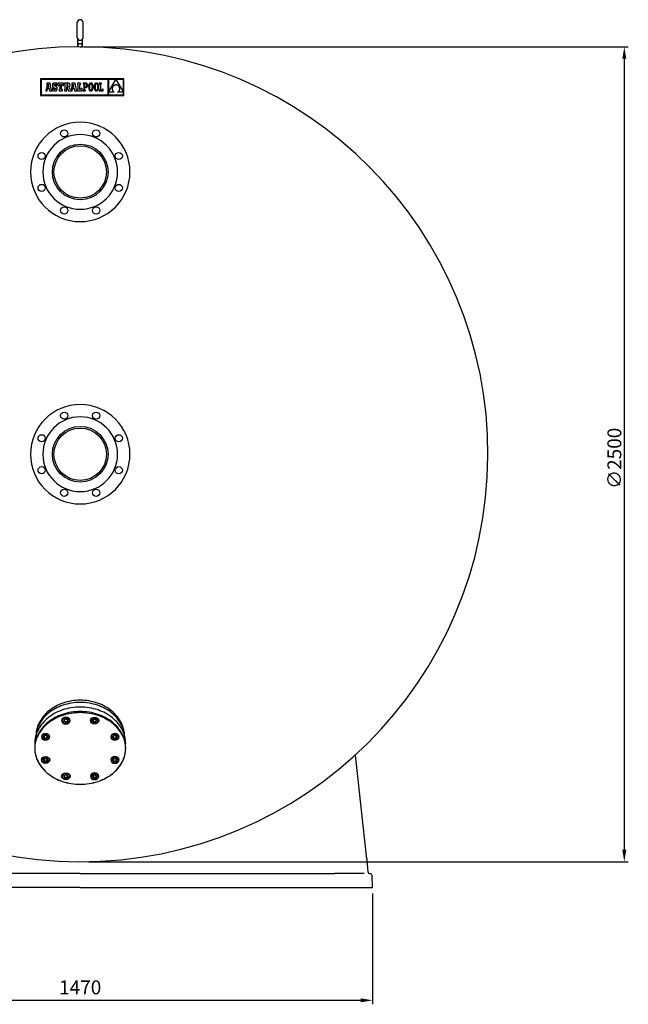
# Model space of a CAD drawing. Extents: x -1968 to 4651, y -2910 to 2387.
# Drawn here: x 3121 to 4651, y -114 to 2363 of the extents above; entities that cross this region are included whole.
import ezdxf
from ezdxf.enums import TextEntityAlignment as Align

# ---------------------------------------------------------------- set-up
doc = ezdxf.new("R2010")
doc.units = 0
doc.header["$LTSCALE"] = 69
doc.header["$MEASUREMENT"] = 0
doc.header["$PDMODE"] = 2
doc.header["$PDSIZE"] = 5
doc.layers.get('0').update_dxf_attribs({"linetype": 'CONTINUOUS'})
doc.layers.get('DEFPOINTS').update_dxf_attribs({"linetype": 'CONTINUOUS'})
for name, color, linetype in [('220_MANIGUET', 220, 'CONTINUOUS'), ('7_TONILLE', 7, 'CONTINUOUS'), ('COTAS_PRINCIPALES', 4, 'CONTINUOUS'), ('COTES', 2, 'CONTINUOUS'), ('PIES', 6, 'CONTINUOUS')]:
    doc.layers.add(name, color=color, linetype=linetype)
doc.styles.add('DAVID', font='ROMANS.shx', dxfattribs={"oblique": 15, "height": 35})

msp = doc.modelspace()

# ---------------------------------------------------------------- linework, layer by layer
at = {"color": 7}
for p, q in [((3266, 2318.5), (3266, 2355.5)), ((3273.6, 2361.4), (3273.4, 2361.4)), ((3281, 2318.5), (3281, 2355.5)), ((3267.5, 2294.9), (3267.5, 2314)), ((3273.4, 2311.1), (3273.4, 2311.1)), ((3273.6, 2311.1), (3273.6, 2311.1)), ((3279.5, 2294.9), (3279.5, 2314)), ((3267.5, 2303.2), (3279.5, 2303.2)), ((3268.5, 2294.9), (3268.5, 2303.2)), ((3273.5, 2294.9), (3279.5, 2294.9)), ((3278.5, 2294.9), (3278.5, 2303.2))]:
    msp.add_line(p, q, dxfattribs=at)
at = {"color": 7, "linetype": 'Continuous'}
for p, q in [((3173.7, 2214), (3173.7, 2172.4)), ((3383.4, 2214), (3173.7, 2214)), ((3175, 2212.6), (3175, 2173.8)), ((3343.4, 2212.6), (3175, 2212.6)), ((3343.4, 2173.8), (3343.4, 2212.6)), ((3363.3, 2212.6), (3344.8, 2212.6)), ((3344.8, 2180.4), (3363.3, 2212.6)), ((3344.8, 2212.6), (3344.8, 2180.4)), ((3382, 2212.6), (3363.4, 2212.6)), ((3363.4, 2212.6), (3382, 2180.6)), ((3382, 2180.6), (3382, 2212.6)), ((3383.4, 2172.4), (3383.4, 2214)), ((3186.8, 2187), (3186.8, 2183.8)), ((3187.3, 2187), (3186.8, 2187)), ((3186.8, 2183.8), (3190.3, 2183.8)), ((3187.6, 2187), (3187.3, 2187)), ((3188, 2187.2), (3187.6, 2187)), ((3188.2, 2187.6), (3188, 2187.2)), ((3190.6, 2200.2), (3188.2, 2187.6)), ((3197.7, 2203.3), (3189.2, 2203.3)), ((3189.2, 2203.3), (3189.2, 2200.2)), ((3189.2, 2200.2), (3190.6, 2200.2)), ((3190.3, 2183.8), (3191.4, 2189.5)), ((3191.4, 2189.5), (3195.4, 2189.5)), ((3193.4, 2200.7), (3191.8, 2192.3)), ((3191.8, 2192.3), (3194.9, 2192.3)), ((3194.9, 2192.3), (3193.4, 2200.7)), ((3195.4, 2189.5), (3196.3, 2183.8)), ((3196.3, 2183.8), (3201.8, 2183.8)), ((3200.8, 2187), (3197.7, 2203.3)), ((3201.8, 2187), (3200.8, 2187)), ((3201.8, 2183.8), (3201.8, 2187)), ((3203.5, 2199.2), (3203.4, 2197.8)), ((3203.4, 2197.8), (3203.5, 2196.5)), ((3203.7, 2200.3), (3203.5, 2199.2)), ((3203.5, 2196.5), (3203.7, 2195.3)), ((3204.1, 2201.3), (3203.7, 2200.3)), ((3203.7, 2195.3), (3204.1, 2194.4)), ((3203.7, 2190.3), (3203.7, 2183.8)), ((3206.5, 2190.3), (3203.7, 2190.3)), ((3203.7, 2183.8), (3205.9, 2183.8)), ((3204.7, 2202.1), (3204.1, 2201.3)), ((3204.1, 2194.4), (3204.8, 2193.5)), ((3205.4, 2202.8), (3204.7, 2202.1)), ((3204.8, 2193.5), (3205.6, 2192.8)), ((3206.3, 2203.3), (3205.4, 2202.8)), ((3205.6, 2192.8), (3206.7, 2192.2)), ((3205.9, 2183.8), (3206.5, 2184.9)), ((3207.3, 2203.6), (3206.3, 2203.3)), ((3207.3, 2188.5), (3206.5, 2190.3)), ((3206.5, 2184.9), (3207.8, 2184.1)), ((3206.7, 2192.2), (3208.1, 2191.7)), ((3208.5, 2203.7), (3207.3, 2203.6)), ((3208.3, 2187.4), (3207.3, 2188.5)), ((3207.7, 2198.5), (3207.9, 2199.4)), ((3207.9, 2197.5), (3207.7, 2198.5)), ((3207.8, 2184.1), (3209.1, 2183.7)), ((3207.9, 2199.4), (3208.4, 2200)), ((3208.8, 2196.7), (3207.9, 2197.5)), ((3208.1, 2191.7), (3210.3, 2190.8)), ((3209.6, 2187.1), (3208.3, 2187.4)), ((3208.4, 2200), (3209.3, 2200.2)), ((3209.8, 2203.5), (3208.5, 2203.7)), ((3210.6, 2195.9), (3208.8, 2196.7)), ((3209.1, 2183.7), (3210.5, 2183.6)), ((3209.3, 2200.2), (3210.5, 2199.8)), ((3210.6, 2187.3), (3209.6, 2187.1)), ((3210.9, 2203.1), (3209.8, 2203.5)), ((3210.3, 2190.8), (3211.3, 2189.9)), ((3210.5, 2199.8), (3211.4, 2198.7)), ((3210.5, 2183.6), (3211.7, 2183.7)), ((3211.9, 2195.4), (3210.6, 2195.9)), ((3211.3, 2188), (3210.6, 2187.3)), ((3211.8, 2202.5), (3210.9, 2203.1)), ((3211.3, 2189.9), (3211.6, 2188.9)), ((3211.6, 2188.9), (3211.3, 2188)), ((3211.4, 2198.7), (3211.8, 2197)), ((3211.7, 2183.7), (3212.7, 2184)), ((3212.4, 2203.4), (3211.8, 2202.5)), ((3211.8, 2197), (3214.8, 2197)), ((3213.1, 2194.8), (3211.9, 2195.4)), ((3214.8, 2203.4), (3212.4, 2203.4)), ((3212.7, 2184), (3213.7, 2184.5)), ((3214, 2194.2), (3213.1, 2194.8)), ((3213.7, 2184.5), (3214.4, 2185.2)), ((3214.7, 2193.5), (3214, 2194.2)), ((3214.4, 2185.2), (3215.1, 2186)), ((3215.3, 2192.7), (3214.7, 2193.5)), ((3214.8, 2197), (3214.8, 2203.4)), ((3215.1, 2186), (3215.5, 2187.1)), ((3215.6, 2191.8), (3215.3, 2192.7)), ((3215.5, 2187.1), (3215.8, 2188.3)), ((3215.8, 2190.7), (3215.6, 2191.8)), ((3215.9, 2189.6), (3215.8, 2190.7)), ((3215.8, 2188.3), (3215.9, 2189.6)), ((3217.1, 2203.4), (3217.1, 2197)), ((3231.8, 2203.4), (3217.1, 2203.4)), ((3217.1, 2197), (3219.4, 2197)), ((3219.4, 2197), (3220.5, 2200.2)), ((3220.2, 2187), (3220.2, 2183.8)), ((3222.1, 2187), (3220.2, 2187)), ((3220.2, 2183.8), (3228.7, 2183.8)), ((3220.5, 2200.2), (3222.1, 2200.2)), ((3222.1, 2200.2), (3222.1, 2187)), ((3226.9, 2200.2), (3228.4, 2200.2)), ((3226.9, 2187), (3226.9, 2200.2)), ((3228.7, 2187), (3226.9, 2187)), ((3228.4, 2200.2), (3229.5, 2197)), ((3228.7, 2183.8), (3228.7, 2187)), ((3229.5, 2197), (3231.8, 2197)), ((3231.8, 2197), (3231.8, 2203.4)), ((3233.9, 2203.4), (3233.9, 2200.3)), ((3241.9, 2203.4), (3233.9, 2203.4)), ((3233.9, 2200.3), (3235.2, 2200.3)), ((3233.9, 2187), (3233.9, 2183.8)), ((3235.2, 2187), (3233.9, 2187)), ((3233.9, 2183.8), (3240.1, 2183.8)), ((3235.2, 2200.3), (3235.2, 2187)), ((3240.8, 2200.3), (3240.1, 2200.3)), ((3240.1, 2200.3), (3240.1, 2194.6)), ((3240.1, 2194.6), (3240.8, 2194.6)), ((3240.1, 2193.1), (3244.5, 2183.8)), ((3240.1, 2183.8), (3240.1, 2193.1)), ((3242.1, 2200), (3240.8, 2200.3)), ((3240.8, 2194.6), (3242.1, 2194.9)), ((3243.4, 2203.3), (3241.9, 2203.4)), ((3242.8, 2199.1), (3242.1, 2200)), ((3242.1, 2194.9), (3242.8, 2195.9)), ((3243, 2197.5), (3242.8, 2199.1)), ((3242.8, 2195.9), (3243, 2197.5)), ((3244.7, 2203.1), (3243.4, 2203.3)), ((3244.5, 2183.8), (3253.4, 2183.8)), ((3245.8, 2202.8), (3244.7, 2203.1)), ((3245.1, 2193.8), (3246.5, 2194.5)), ((3248.3, 2187), (3245.1, 2193.8)), ((3246.6, 2202.2), (3245.8, 2202.8)), ((3246.5, 2194.5), (3247.3, 2195.4)), ((3247.2, 2201.5), (3246.6, 2202.2)), ((3247.6, 2200.6), (3247.2, 2201.5)), ((3247.3, 2195.4), (3247.8, 2196.6)), ((3247.9, 2199.5), (3247.6, 2200.6)), ((3247.8, 2196.6), (3248, 2198.2)), ((3248, 2198.2), (3247.9, 2199.5)), ((3250.3, 2187), (3248.3, 2187)), ((3250.7, 2187), (3250.3, 2187)), ((3251, 2187.2), (3250.7, 2187)), ((3251.2, 2187.6), (3251, 2187.2)), ((3253.6, 2200.2), (3251.2, 2187.6)), ((3252.3, 2203.3), (3252.3, 2200.2)), ((3260.8, 2203.3), (3252.3, 2203.3)), ((3252.3, 2200.2), (3253.6, 2200.2)), ((3253.4, 2183.8), (3254.4, 2189.5)), ((3254.4, 2189.5), (3258.4, 2189.5)), ((3256.4, 2200.7), (3254.8, 2192.3)), ((3254.8, 2192.3), (3257.9, 2192.3)), ((3257.9, 2192.3), (3256.4, 2200.7)), ((3258.4, 2189.5), (3259.4, 2183.8)), ((3259.4, 2183.8), (3264.8, 2183.8)), ((3263.8, 2187), (3260.8, 2203.3)), ((3264.8, 2187), (3263.8, 2187)), ((3264.8, 2183.8), (3264.8, 2187)), ((3274.2, 2203.4), (3266.7, 2203.4)), ((3266.7, 2203.4), (3266.7, 2200.2)), ((3266.7, 2200.2), (3267.9, 2200.2)), ((3266.7, 2187), (3266.7, 2183.8)), ((3267.9, 2187), (3266.7, 2187)), ((3266.7, 2183.8), (3278.2, 2183.8)), ((3267.9, 2200.2), (3267.9, 2187)), ((3272.8, 2187), (3272.8, 2200.2)), ((3272.8, 2200.2), (3274.2, 2200.2)), ((3274.9, 2187), (3272.8, 2187)), ((3274.2, 2200.2), (3274.2, 2203.4)), ((3276, 2190.2), (3274.9, 2187)), ((3278.2, 2190.2), (3276, 2190.2)), ((3278.2, 2183.8), (3278.2, 2190.2)), ((3280.9, 2203.4), (3280.9, 2201.6)), ((3282.8, 2203.4), (3280.9, 2203.4)), ((3280.9, 2201.6), (3282.8, 2201.6)), ((3281, 2185.6), (3281, 2183.8)), ((3282.8, 2185.6), (3281, 2185.6)), ((3281, 2183.8), (3286.6, 2183.8)), ((3287.3, 2203.4), (3282.8, 2203.4)), ((3282.8, 2201.6), (3282.8, 2185.6)), ((3287.2, 2201.6), (3284.7, 2201.6)), ((3284.7, 2201.6), (3284.7, 2194.1)), ((3284.7, 2194.1), (3287.1, 2194.1)), ((3284.7, 2192.3), (3287, 2192.3)), ((3284.7, 2185.6), (3284.7, 2192.3)), ((3286.5, 2185.6), (3284.7, 2185.6)), ((3286.6, 2183.8), (3286.5, 2185.6)), ((3287, 2192.3), (3288.1, 2192.3)), ((3287.1, 2194.1), (3288.3, 2194.2)), ((3288.6, 2201.3), (3287.2, 2201.6)), ((3288.5, 2203.3), (3287.3, 2203.4)), ((3288.1, 2192.3), (3289.1, 2192.6)), ((3288.3, 2194.2), (3289.2, 2194.7)), ((3289.6, 2203), (3288.5, 2203.3)), ((3289.6, 2200.6), (3288.6, 2201.3)), ((3289.1, 2192.6), (3290, 2193)), ((3289.2, 2194.7), (3289.9, 2195.5)), ((3290.5, 2202.4), (3289.6, 2203)), ((3290.2, 2199.5), (3289.6, 2200.6)), ((3289.9, 2195.5), (3290.3, 2196.5)), ((3290, 2193), (3290.8, 2193.7)), ((3290.4, 2197.9), (3290.2, 2199.5)), ((3290.3, 2196.5), (3290.4, 2197.9)), ((3291.3, 2201.7), (3290.5, 2202.4)), ((3290.8, 2193.7), (3291.5, 2194.5)), ((3291.9, 2200.7), (3291.3, 2201.7)), ((3291.5, 2194.5), (3291.9, 2195.4)), ((3292.2, 2199.5), (3291.9, 2200.7)), ((3291.9, 2195.4), (3292.3, 2196.6)), ((3292.4, 2198), (3292.2, 2199.5)), ((3292.3, 2196.6), (3292.4, 2198)), ((3294.8, 2195.1), (3294.7, 2193.6)), ((3294.7, 2193.6), (3294.8, 2192.1)), ((3294.9, 2196.6), (3294.8, 2195.1)), ((3294.8, 2192.1), (3294.9, 2190.7)), ((3295.1, 2197.9), (3294.9, 2196.6)), ((3294.9, 2190.7), (3295.1, 2189.3)), ((3295.3, 2199), (3295.1, 2197.9)), ((3295.1, 2189.3), (3295.3, 2188.2)), ((3295.7, 2200.1), (3295.3, 2199)), ((3295.3, 2188.2), (3295.7, 2187.1)), ((3296.1, 2201), (3295.7, 2200.1)), ((3295.7, 2187.1), (3296.1, 2186.2)), ((3296.6, 2201.8), (3296.1, 2201)), ((3296.1, 2186.2), (3296.6, 2185.4)), ((3297.2, 2202.5), (3296.6, 2201.8)), ((3296.6, 2185.4), (3297.2, 2184.7)), ((3296.9, 2196.9), (3296.7, 2195.3)), ((3296.7, 2195.3), (3296.7, 2193.6)), ((3296.7, 2193.6), (3296.7, 2191.9)), ((3296.7, 2191.9), (3296.9, 2190.4)), ((3297.1, 2198.2), (3296.9, 2196.9)), ((3296.9, 2190.4), (3297.1, 2189)), ((3297.4, 2199.3), (3297.1, 2198.2)), ((3297.1, 2189), (3297.5, 2187.9)), ((3297.9, 2203), (3297.2, 2202.5)), ((3297.2, 2184.7), (3297.9, 2184.2)), ((3297.9, 2200.2), (3297.4, 2199.3)), ((3297.5, 2187.9), (3297.9, 2187)), ((3298.6, 2203.4), (3297.9, 2203)), ((3298.4, 2201), (3297.9, 2200.2)), ((3297.9, 2187), (3298.4, 2186.3)), ((3297.9, 2184.2), (3298.6, 2183.8)), ((3298.9, 2201.5), (3298.4, 2201)), ((3298.4, 2186.3), (3299, 2185.7)), ((3299.4, 2203.6), (3298.6, 2203.4)), ((3298.6, 2183.8), (3299.4, 2183.6)), ((3299.6, 2201.8), (3298.9, 2201.5)), ((3299, 2185.7), (3299.6, 2185.4)), ((3300.3, 2203.7), (3299.4, 2203.6)), ((3299.4, 2183.6), (3300.3, 2183.5)), ((3300.3, 2201.9), (3299.6, 2201.8)), ((3299.6, 2185.4), (3300.3, 2185.3)), ((3301.2, 2203.6), (3300.3, 2203.7)), ((3301, 2201.8), (3300.3, 2201.9)), ((3300.3, 2185.3), (3301, 2185.4)), ((3300.3, 2183.5), (3301.2, 2183.6)), ((3301.6, 2201.5), (3301, 2201.8)), ((3301, 2185.4), (3301.7, 2185.7)), ((3302, 2203.4), (3301.2, 2203.6)), ((3301.2, 2183.6), (3302, 2183.8)), ((3302.2, 2201), (3301.6, 2201.5)), ((3301.7, 2185.7), (3302.2, 2186.2)), ((3302.7, 2203), (3302, 2203.4)), ((3302, 2183.8), (3302.7, 2184.2)), ((3302.7, 2200.2), (3302.2, 2201)), ((3302.2, 2186.2), (3302.7, 2187)), ((3303.4, 2202.5), (3302.7, 2203)), ((3303.1, 2199.3), (3302.7, 2200.2)), ((3302.7, 2187), (3303.2, 2187.9)), ((3302.7, 2184.2), (3303.4, 2184.7)), ((3303.5, 2198.2), (3303.1, 2199.3)), ((3303.2, 2187.9), (3303.5, 2189)), ((3304, 2201.8), (3303.4, 2202.5)), ((3303.4, 2184.7), (3304, 2185.4)), ((3303.7, 2196.9), (3303.5, 2198.2)), ((3303.5, 2189), (3303.7, 2190.3)), ((3303.9, 2195.3), (3303.7, 2196.9)), ((3303.7, 2190.3), (3303.9, 2191.9)), ((3304, 2193.6), (3303.9, 2195.3)), ((3303.9, 2191.9), (3304, 2193.6)), ((3304.5, 2201), (3304, 2201.8)), ((3304, 2185.4), (3304.5, 2186.2)), ((3304.9, 2200.1), (3304.5, 2201)), ((3304.5, 2186.2), (3304.9, 2187.1)), ((3305.3, 2199.1), (3304.9, 2200.1)), ((3304.9, 2187.1), (3305.3, 2188.2)), ((3305.6, 2197.9), (3305.3, 2199.1)), ((3305.3, 2188.2), (3305.6, 2189.4)), ((3305.8, 2196.6), (3305.6, 2197.9)), ((3305.6, 2189.4), (3305.7, 2190.7)), ((3305.7, 2190.7), (3305.9, 2192.1)), ((3305.9, 2195.1), (3305.8, 2196.6)), ((3305.9, 2193.6), (3305.9, 2195.1)), ((3305.9, 2192.1), (3305.9, 2193.6)), ((3308.8, 2195.1), (3308.7, 2193.6)), ((3308.7, 2193.6), (3308.8, 2192.1)), ((3308.9, 2196.6), (3308.8, 2195.1)), ((3308.8, 2192.1), (3308.9, 2190.7)), ((3309.1, 2197.9), (3308.9, 2196.6)), ((3308.9, 2190.7), (3309.1, 2189.3)), ((3309.3, 2199), (3309.1, 2197.9)), ((3309.1, 2189.3), (3309.3, 2188.2)), ((3309.7, 2200.1), (3309.3, 2199)), ((3309.3, 2188.2), (3309.7, 2187.1)), ((3310.1, 2201), (3309.7, 2200.1)), ((3309.7, 2187.1), (3310.1, 2186.2)), ((3310.6, 2201.8), (3310.1, 2201)), ((3310.1, 2186.2), (3310.6, 2185.4)), ((3311.2, 2202.5), (3310.6, 2201.8)), ((3310.6, 2185.4), (3311.2, 2184.7)), ((3310.9, 2196.9), (3310.7, 2195.3)), ((3310.7, 2195.3), (3310.7, 2193.6)), ((3310.7, 2193.6), (3310.7, 2191.9)), ((3310.7, 2191.9), (3310.9, 2190.4)), ((3311.1, 2198.2), (3310.9, 2196.9)), ((3310.9, 2190.4), (3311.1, 2189)), ((3311.4, 2199.3), (3311.1, 2198.2)), ((3311.1, 2189), (3311.5, 2187.9)), ((3311.9, 2203), (3311.2, 2202.5)), ((3311.2, 2184.7), (3311.9, 2184.2)), ((3311.9, 2200.2), (3311.4, 2199.3)), ((3311.5, 2187.9), (3311.9, 2187)), ((3312.6, 2203.4), (3311.9, 2203)), ((3312.4, 2201), (3311.9, 2200.2)), ((3311.9, 2187), (3312.4, 2186.3)), ((3311.9, 2184.2), (3312.6, 2183.8)), ((3312.9, 2201.5), (3312.4, 2201)), ((3312.4, 2186.3), (3313, 2185.7)), ((3313.4, 2203.6), (3312.6, 2203.4)), ((3312.6, 2183.8), (3313.4, 2183.6)), ((3313.6, 2201.8), (3312.9, 2201.5)), ((3313, 2185.7), (3313.6, 2185.4)), ((3314.3, 2203.7), (3313.4, 2203.6)), ((3313.4, 2183.6), (3314.3, 2183.5)), ((3314.3, 2201.9), (3313.6, 2201.8)), ((3313.6, 2185.4), (3314.3, 2185.3)), ((3315.2, 2203.6), (3314.3, 2203.7)), ((3315, 2201.8), (3314.3, 2201.9)), ((3314.3, 2185.3), (3315, 2185.4)), ((3314.3, 2183.5), (3315.2, 2183.6)), ((3315.6, 2201.5), (3315, 2201.8)), ((3315, 2185.4), (3315.7, 2185.7)), ((3316, 2203.4), (3315.2, 2203.6)), ((3315.2, 2183.6), (3316, 2183.8)), ((3316.2, 2201), (3315.6, 2201.5)), ((3315.7, 2185.7), (3316.2, 2186.2)), ((3316.7, 2203), (3316, 2203.4)), ((3316, 2183.8), (3316.7, 2184.2)), ((3316.7, 2200.2), (3316.2, 2201)), ((3316.2, 2186.2), (3316.7, 2187)), ((3317.4, 2202.5), (3316.7, 2203)), ((3317.1, 2199.3), (3316.7, 2200.2)), ((3316.7, 2187), (3317.2, 2187.9)), ((3316.7, 2184.2), (3317.4, 2184.7)), ((3317.5, 2198.2), (3317.1, 2199.3)), ((3317.2, 2187.9), (3317.5, 2189)), ((3318, 2201.8), (3317.4, 2202.5)), ((3317.4, 2184.7), (3318, 2185.4)), ((3317.7, 2196.9), (3317.5, 2198.2)), ((3317.5, 2189), (3317.7, 2190.3)), ((3317.9, 2195.3), (3317.7, 2196.9)), ((3317.7, 2190.3), (3317.9, 2191.9)), ((3318, 2193.6), (3317.9, 2195.3)), ((3317.9, 2191.9), (3318, 2193.6)), ((3318.5, 2201), (3318, 2201.8)), ((3318, 2185.4), (3318.5, 2186.2)), ((3318.9, 2200.1), (3318.5, 2201)), ((3318.5, 2186.2), (3318.9, 2187.1)), ((3319.3, 2199.1), (3318.9, 2200.1)), ((3318.9, 2187.1), (3319.3, 2188.2)), ((3319.6, 2197.9), (3319.3, 2199.1)), ((3319.3, 2188.2), (3319.6, 2189.4)), ((3319.8, 2196.6), (3319.6, 2197.9)), ((3319.6, 2189.4), (3319.8, 2190.7)), ((3319.9, 2195.1), (3319.8, 2196.6)), ((3319.8, 2190.7), (3319.9, 2192.1)), ((3319.9, 2193.6), (3319.9, 2195.1)), ((3319.9, 2192.1), (3319.9, 2193.6)), ((3323.3, 2185.7), (3321.4, 2185.7)), ((3321.4, 2185.7), (3321.4, 2183.8)), ((3321.4, 2183.8), (3331.5, 2183.8)), ((3321.5, 2203.4), (3321.5, 2201.5)), ((3327.2, 2203.4), (3321.5, 2203.4)), ((3321.5, 2201.5), (3323.3, 2201.5)), ((3323.3, 2201.5), (3323.3, 2185.7)), ((3325.3, 2201.5), (3327.2, 2201.5)), ((3325.3, 2185.7), (3325.3, 2201.5)), ((3329.7, 2185.7), (3325.3, 2185.7)), ((3327.2, 2201.5), (3327.2, 2203.4)), ((3329.7, 2188.1), (3329.7, 2185.7)), ((3331.5, 2188.1), (3329.7, 2188.1)), ((3331.5, 2183.8), (3331.5, 2188.1)), ((3344.8, 2180.4), (3344.8, 2173.8)), ((3359.3, 2180.4), (3344.8, 2180.4)), ((3353.9, 2190.8), (3353.8, 2190.1)), ((3353.8, 2190.1), (3353.8, 2189.3)), ((3353.8, 2189.3), (3353.8, 2188.5)), ((3353.8, 2188.5), (3353.9, 2187.7)), ((3354.1, 2191.6), (3353.9, 2190.8)), ((3353.9, 2187.7), (3354.1, 2187)), ((3354.3, 2192.3), (3354.1, 2191.6)), ((3354.1, 2187), (3354.3, 2186.2)), ((3354.6, 2193.1), (3354.3, 2192.3)), ((3354.3, 2186.2), (3354.6, 2185.4)), ((3354.9, 2193.8), (3354.6, 2193.1)), ((3354.6, 2185.4), (3355, 2184.7)), ((3355.3, 2194.4), (3354.9, 2193.8)), ((3355, 2184.7), (3355.4, 2184)), ((3355.8, 2195.1), (3355.3, 2194.4)), ((3355.4, 2184), (3355.9, 2183.3)), ((3356.3, 2195.7), (3355.8, 2195.1)), ((3355.9, 2183.3), (3356.4, 2182.7)), ((3356.8, 2196.2), (3356.3, 2195.7)), ((3356.4, 2182.7), (3357, 2182)), ((3357.5, 2196.8), (3356.8, 2196.2)), ((3357, 2182), (3357.7, 2181.5)), ((3358.2, 2197.3), (3357.5, 2196.8)), ((3357.7, 2181.5), (3358.5, 2180.9)), ((3358.9, 2197.7), (3358.2, 2197.3)), ((3358.5, 2180.9), (3359.3, 2180.4)), ((3359.7, 2198), (3358.9, 2197.7)), ((3360.5, 2198.4), (3359.7, 2198)), ((3361.4, 2198.6), (3360.5, 2198.4)), ((3362.4, 2198.8), (3361.4, 2198.6)), ((3363.4, 2198.9), (3362.4, 2198.8)), ((3364.5, 2198.8), (3363.4, 2198.9)), ((3365.5, 2198.6), (3364.5, 2198.8)), ((3366.4, 2198.3), (3365.5, 2198.6)), ((3367.3, 2198), (3366.4, 2198.3)), ((3368.1, 2197.6), (3367.3, 2198)), ((3367.4, 2180.4), (3368.2, 2180.8)), ((3382, 2180.4), (3367.4, 2180.4)), ((3368.9, 2197.1), (3368.1, 2197.6)), ((3368.2, 2180.8), (3368.9, 2181.3)), ((3369.5, 2196.6), (3368.9, 2197.1)), ((3368.9, 2181.3), (3369.6, 2181.8)), ((3370.2, 2196.1), (3369.5, 2196.6)), ((3369.6, 2181.8), (3370.2, 2182.4)), ((3370.7, 2195.5), (3370.2, 2196.1)), ((3370.2, 2182.4), (3370.7, 2183)), ((3371.2, 2194.8), (3370.7, 2195.5)), ((3370.7, 2183), (3371.2, 2183.6)), ((3371.6, 2194.2), (3371.2, 2194.8)), ((3371.2, 2183.6), (3371.6, 2184.3)), ((3372, 2193.5), (3371.6, 2194.2)), ((3371.6, 2184.3), (3372, 2185)), ((3372.3, 2192.7), (3372, 2193.5)), ((3372, 2185), (3372.3, 2185.7)), ((3372.6, 2192), (3372.3, 2192.7)), ((3372.3, 2185.7), (3372.6, 2186.5)), ((3372.7, 2191.2), (3372.6, 2192)), ((3372.6, 2186.5), (3372.7, 2187.3)), ((3372.9, 2190.4), (3372.7, 2191.2)), ((3372.7, 2187.3), (3372.9, 2188.1)), ((3372.9, 2189.6), (3372.9, 2190.4)), ((3372.9, 2188.8), (3372.9, 2189.6)), ((3372.9, 2188.1), (3372.9, 2188.8)), ((3382, 2173.8), (3382, 2180.4)), ((3173.7, 2172.4), (3383.4, 2172.4)), ((3175, 2173.8), (3343.4, 2173.8)), ((3344.8, 2173.8), (3382, 2173.8)), ((3273.5, 2104.9), (3273.5, 2104.9)), ((3273.5, 2104.9), (3273.5, 2104.9)), ((3273.5, 2104.9), (3273.5, 2104.9)), ((3273.5, 2104.9), (3273.5, 2104.9)), ((3273.5, 2104.9), (3273.5, 2104.9)), ((3273.5, 2104.9), (3273.5, 2104.9)), ((3273.5, 2104.9), (3273.5, 2104.9)), ((3273.5, 2104.9), (3273.5, 2104.9)), ((3273.5, 2104.9), (3273.5, 2104.9)), ((3273.5, 2104.9), (3273.5, 2104.9)), ((3273.5, 2104.9), (3273.5, 2104.9)), ((3273.5, 2104.9), (3273.5, 2104.9)), ((3273.5, 2104.9), (3273.5, 2104.9)), ((3273.5, 2104.9), (3273.5, 2104.9)), ((3273.5, 2104.9), (3273.5, 2104.9)), ((3273.5, 2104.9), (3273.5, 2104.9)), ((3273.5, 2104.9), (3273.5, 2104.9)), ((3273.5, 2104.9), (3273.5, 2104.9)), ((3273.5, 2104.9), (3273.5, 2104.9)), ((3273.5, 2104.9), (3273.5, 2104.9)), ((3273.5, 2104.9), (3273.5, 2104.9)), ((3273.5, 2104.9), (3273.5, 2104.9)), ((3273.5, 2104.9), (3273.5, 2104.9)), ((3273.5, 2104.9), (3273.5, 2104.9)), ((3273.5, 2104.9), (3273.5, 2104.9)), ((3273.5, 2104.9), (3273.5, 2104.9)), ((3273.5, 2104.9), (3273.5, 2104.9)), ((3273.5, 2104.9), (3273.5, 2104.9)), ((3273.5, 2104.9), (3273.5, 2104.9)), ((3273.5, 2104.9), (3273.5, 2104.9)), ((3273.5, 2104.9), (3273.5, 2104.9)), ((3273.5, 2104.9), (3273.5, 2104.9)), ((3273.5, 2104.9), (3273.5, 2104.9)), ((3273.5, 2104.9), (3273.5, 2104.9)), ((3273.5, 2104.9), (3273.5, 2104.9)), ((3273.5, 2104.9), (3273.5, 2104.9)), ((3273.5, 2104.9), (3273.5, 2104.9)), ((3273.5, 2104.9), (3273.5, 2104.9)), ((3273.5, 2104.9), (3273.5, 2104.9)), ((3273.5, 2104.9), (3273.5, 2104.9)), ((3273.5, 2104.9), (3273.5, 2104.9)), ((3273.5, 2104.9), (3273.5, 2104.9)), ((3273.5, 2104.9), (3273.5, 2104.9)), ((3273.5, 2104.9), (3273.5, 2104.9)), ((3273.5, 2104.9), (3273.5, 2104.9)), ((3273.5, 2104.9), (3273.5, 2104.9)), ((3273.5, 2104.9), (3273.5, 2104.9)), ((3273.5, 2104.9), (3273.5, 2104.9)), ((3273.5, 2104.9), (3273.5, 2104.9)), ((3273.5, 2104.9), (3273.5, 2104.9)), ((3273.5, 2104.9), (3273.5, 2104.9)), ((3273.5, 2104.9), (3273.5, 2104.9)), ((3273.5, 2104.9), (3273.5, 2104.9)), ((3273.5, 2104.9), (3273.5, 2104.9)), ((3273.5, 2104.9), (3273.5, 2104.9)), ((3273.5, 2104.9), (3273.5, 2104.9)), ((3273.5, 2104.9), (3273.5, 2104.9)), ((3273.5, 2104.9), (3273.5, 2104.9)), ((3273.5, 2104.9), (3273.5, 2104.9)), ((3273.5, 2104.9), (3273.5, 2104.9)), ((3273.5, 2104.9), (3273.5, 2104.9)), ((3273.5, 2104.9), (3273.5, 2104.9)), ((3273.5, 2104.9), (3273.5, 2104.9)), ((3273.5, 2104.9), (3273.5, 2104.9)), ((3273.5, 2104.9), (3273.5, 2104.9)), ((3273.5, 2104.9), (3273.5, 2104.9)), ((3273.5, 2104.9), (3273.5, 2104.9)), ((3273.5, 2104.9), (3273.5, 2104.9)), ((3273.5, 2104.9), (3273.5, 2104.9)), ((3273.5, 2104.9), (3273.5, 2104.9))]:
    msp.add_line(p, q, dxfattribs=at)
at = {"color": 7}
for centre, radius, start, end in [((3273.4, 2355.5), 7.4, 90, 180), ((3273.4, 2355.5), 7.4, 90, 180), ((3273.6, 2355.5), 7.4, 0, 90), ((3273.4, 2318.5), 7.4, 180, 270), ((3273.6, 2318.5), 7.4, 270, 0), ((3273.5, 1269.9), 1025, 90, 89.681), ((3273.5, 506), 139.5, 90, 108.2877), ((3273.5, 516.2), 134.9, 90, 108.8693), ((3273.5, 516.2), 134.9, 71.1307, 90), ((3273.5, 506), 139.5, 71.7123, 90), ((3255.4, 550.5), 95.5, 129.5269, 153.3433), ((3252.8, 546.4), 93.4, 128.5846, 152.5633), ((3265.3, 516.5), 116, 108.3792, 128.7342), ((3266.4, 537.1), 112.8, 108.8693, 129.5269), ((3265.4, 530.7), 113.4, 108.2877, 128.5846), ((3273.5, 491.9), 142, 90, 108.3792), ((3273.5, 480.7), 142, 90, 108.3792), ((3273.5, 475.4), 144.5, 90, 108.0799), ((3273.5, 491.9), 142, 71.6208, 90), ((3273.5, 480.7), 142, 71.6208, 90), ((3273.5, 475.4), 144.5, 71.9201, 90), ((3280.7, 537.1), 112.8, 50.4731, 71.1307), ((3281.7, 530.7), 113.4, 51.4154, 71.7123), ((3281.7, 516.5), 116, 51.2658, 71.6208), ((3291.7, 550.5), 95.5, 26.6567, 50.4731), ((3294.2, 546.4), 93.4, 27.4367, 51.4154), ((3252.7, 532.2), 95.9, 128.7342, 152.6885), ((3252.7, 521.1), 95.9, 128.7342, 152.6885), ((3265.3, 505.4), 116, 108.3792, 128.7342), ((3264.8, 502.1), 116.4, 108.0799, 128.2434), ((3281.7, 505.4), 116, 51.2658, 71.6208), ((3282.2, 502.1), 116.4, 51.7566, 71.9201), ((3294.3, 532.2), 95.9, 27.3115, 51.2658), ((3294.3, 521.1), 95.9, 27.3115, 51.2658), ((3233.4, 542.2), 74.1, 152.6885, 180), ((3238.4, 559), 76.5, 153.3433, 180), ((3233.5, 556.4), 71.6, 152.5633, 180), ((3251.4, 519.1), 94.8, 128.2434, 152.2758), ((3295.6, 519.1), 94.8, 27.7242, 51.7566), ((3308.6, 559), 76.5, 0, 26.6567), ((3313.5, 556.4), 71.6, 0, 27.4367), ((3313.7, 542.2), 74.1, 360, 27.3115), ((3233.4, 531.1), 74.1, 152.6885, 180), ((3230.9, 529.9), 71.6, 152.2758, 180), ((3238.4, 559), 76.5, 180, 186.2181), ((3233.5, 556.4), 71.6, 180, 185.0139), ((3313.7, 531.1), 74.1, 0, 27.3115), ((3316.2, 529.9), 71.6, 360, 27.7242), ((3308.6, 559), 76.5, 353.7819, 0), ((3313.5, 556.4), 71.6, 354.9861, 360), ((3233.4, 542.2), 74.1, 180, 184.8166), ((3233.4, 531.1), 74.1, 180, 207.3115), ((3230.9, 529.9), 71.6, 180, 207.7242), ((3313.7, 531.1), 74.1, 332.6885, 0), ((3316.2, 529.9), 71.6, 332.2758, 0), ((3313.7, 542.2), 74.1, 355.1834, 360), ((3252.7, 541.1), 95.9, 207.3115, 231.2658), ((3251.4, 540.7), 94.8, 207.7242, 231.7566), ((3294.3, 541.1), 95.9, 308.7342, 332.6885), ((3295.6, 540.7), 94.8, 308.2434, 332.2758), ((3265.3, 556.8), 116, 231.2658, 251.6208), ((3264.8, 557.7), 116.4, 231.7566, 251.9201), ((3273.5, 584.4), 144.5, 251.9201, 270), ((3273.5, 581.5), 142, 251.6208, 270), ((3273.5, 584.4), 144.5, 270, 288.0799), ((3273.5, 581.5), 142, 270, 288.3792), ((3281.7, 556.8), 116, 288.3792, 308.7342), ((3282.2, 557.7), 116.4, 288.0799, 308.2434)]:
    msp.add_arc(centre, radius, start, end, dxfattribs=at)
for centre, major_axis, start_param, end_param in [((3237.4, 599.9), (-5, 0), 3.141593, 9.424778), ((3237.4, 599.9), (-4.25, 0), 0.137778, 5.505313), ((3186.4, 558.9), (-5, 0), 3.141593, 9.424778), ((3186.4, 558.9), (4.25, 0), 4.064769, 9.432304), ((3186.4, 500.9), (-5, 0), 3.141593, 9.424778), ((3186.4, 500.9), (4.25, 0), -1.433018, 3.934517), ((3237.4, 459.9), (-5, 0), 3.141593, 9.424778), ((3237.4, 459.9), (-4.25, 0), 2.493973, 7.861507)]:
    msp.add_ellipse(centre, major_axis=major_axis, ratio=0.8044, start_param=start_param, end_param=end_param, dxfattribs=at)
at = {"color": 7, "extrusion": (0, 0, -1)}
for centre, major_axis, start_param, end_param in [((3309.6, 599.9), (5, 0), 3.141593, 9.424778), ((3309.6, 599.9), (4.25, 0), 0.137778, 5.505313), ((3360.6, 558.9), (5, 0), 3.141593, 9.424778), ((3360.6, 558.9), (-4.25, 0), 4.064769, 9.432304), ((3360.6, 500.9), (5, 0), 3.141593, 9.424778), ((3360.6, 500.9), (-4.25, 0), -1.433018, 3.934517), ((3309.6, 459.9), (5, 0), 3.141593, 9.424778), ((3309.6, 459.9), (4.25, 0), 2.493973, 7.861507)]:
    msp.add_ellipse(centre, major_axis=major_axis, ratio=0.8044, start_param=start_param, end_param=end_param, dxfattribs=at)
at = {"layer": '220_MANIGUET', "color": 7}
for centre, radius in [((3233.3, 2076.9), 9), ((3313.7, 2076.9), 9), ((3273.5, 1979.9), 70), ((3273.5, 1979.9), 65.9), ((3176.5, 2020.1), 9), ((3370.5, 2020.1), 9), ((3176.5, 1939.7), 9), ((3370.5, 1939.7), 9), ((3233.3, 1882.9), 9), ((3313.7, 1882.9), 9), ((3233.3, 1366.9), 9), ((3313.7, 1366.9), 9), ((3273.5, 1269.9), 70), ((3176.5, 1310.1), 9), ((3273.5, 1269.9), 65.9), ((3370.5, 1310.1), 9), ((3176.5, 1229.7), 9), ((3370.5, 1229.7), 9), ((3233.3, 1172.9), 9), ((3313.7, 1172.9), 9)]:
    msp.add_circle(centre, radius, dxfattribs=at)
for centre, radius, start, end in [((3273.5, 1979.9), 125, 90, 270), ((3273.5, 1979.9), 125, 270, 90), ((3273.5, 1979.9), 94, 90, 270), ((3273.5, 1979.9), 94, 270, 90), ((3273.5, 1269.9), 125, 90, 270), ((3273.5, 1269.9), 125, 270, 90), ((3273.5, 1269.9), 94, 90, 270), ((3273.5, 1269.9), 94, 270, 90)]:
    msp.add_arc(centre, radius, start, end, dxfattribs=at)
at = {"layer": '7_TONILLE', "color": 7}
for p, q in [((3233.7, 607.2), (3227.7, 601)), ((3227.7, 601), (3231.5, 593.7)), ((3243.4, 606.2), (3233.7, 607.2)), ((3241.2, 592.7), (3247.2, 598.9)), ((3247.2, 598.9), (3243.4, 606.2)), ((3299.9, 598.9), (3303.6, 606.2)), ((3305.8, 592.7), (3299.9, 598.9)), ((3303.6, 606.2), (3313.3, 607.2)), ((3313.3, 607.2), (3319.3, 601)), ((3319.3, 601), (3315.6, 593.7)), ((3231.5, 593.7), (3241.2, 592.7)), ((3315.6, 593.7), (3305.8, 592.7)), ((3185.2, 566.7), (3177.4, 561.9)), ((3177.4, 561.9), (3178.7, 554.1)), ((3178.7, 554.1), (3187.7, 551.1)), ((3194.2, 563.7), (3185.2, 566.7)), ((3187.7, 551.1), (3195.5, 555.9)), ((3195.5, 555.9), (3194.2, 563.7)), ((3351.5, 555.9), (3352.8, 563.7)), ((3359.3, 551.1), (3351.5, 555.9)), ((3352.8, 563.7), (3361.9, 566.7)), ((3368.4, 554.1), (3359.3, 551.1)), ((3361.9, 566.7), (3369.7, 561.9)), ((3369.7, 561.9), (3368.4, 554.1)), ((3178.7, 505.7), (3177.4, 497.9)), ((3177.4, 497.9), (3185.2, 493.1)), ((3187.7, 508.7), (3178.7, 505.7)), ((3185.2, 493.1), (3194.2, 496.1)), ((3195.5, 503.9), (3187.7, 508.7)), ((3194.2, 496.1), (3195.5, 503.9)), ((3351.5, 503.9), (3359.3, 508.7)), ((3352.8, 496.1), (3351.5, 503.9)), ((3361.9, 493.1), (3352.8, 496.1)), ((3359.3, 508.7), (3368.4, 505.7)), ((3369.7, 497.9), (3361.9, 493.1)), ((3368.4, 505.7), (3369.7, 497.9)), ((3231.5, 466.1), (3227.7, 458.8)), ((3227.7, 458.8), (3233.7, 452.6)), ((3241.2, 467.2), (3231.5, 466.1)), ((3233.7, 452.6), (3243.4, 453.6)), ((3247.2, 460.9), (3241.2, 467.2)), ((3243.4, 453.6), (3247.2, 460.9)), ((3299.9, 460.9), (3305.8, 467.2)), ((3303.6, 453.6), (3299.9, 460.9)), ((3313.3, 452.6), (3303.6, 453.6)), ((3305.8, 467.2), (3315.6, 466.1)), ((3319.3, 458.8), (3313.3, 452.6)), ((3315.6, 466.1), (3319.3, 458.8))]:
    msp.add_line(p, q, dxfattribs=at)
for centre, major_axis, start_param, end_param in [((3237.4, 599.9), (-10.5, 0), 3.141593, 9.424778), ((3237.4, 599.9), (-5.25, 0), 3.141593, 9.424778), ((3237.4, 599.9), (-5, 0), 1.762137, 6.474526), ((3237.4, 599.9), (-4.25, 0), 3.141593, 9.424778), ((3186.4, 558.9), (-10.5, 0), 3.141593, 9.424778), ((3186.4, 558.9), (-5, 0), 2.547536, 7.259925), ((3186.4, 558.9), (-5.25, 0), 3.141593, 9.424778), ((3186.4, 558.9), (-4.25, 0), 3.141593, 9.424778), ((3186.4, 500.9), (-5, 0), 3.332934, 8.045323), ((3186.4, 500.9), (-5.25, 0), 3.141593, 9.424778), ((3237.4, 459.9), (-5, 0), 4.118332, 8.830721), ((3237.4, 459.9), (-5.25, 0), 3.141593, 9.424778)]:
    msp.add_ellipse(centre, major_axis=major_axis, ratio=0.8044, start_param=start_param, end_param=end_param, dxfattribs=at)
at = {"layer": '7_TONILLE', "color": 7, "extrusion": (0, 0, -1)}
for centre, major_axis, start_param, end_param in [((3309.6, 599.9), (10.5, 0), 3.141593, 9.424778), ((3309.6, 599.9), (5.25, 0), 3.141593, 9.424778), ((3309.6, 599.9), (-5, 0), -1.379455, 3.332934), ((3360.6, 558.9), (5, 0), 2.547536, 7.259925), ((3360.6, 558.9), (5.25, 0), 3.141593, 9.424778), ((3360.6, 558.9), (4.25, 0), 3.141593, 9.424778), ((3360.6, 500.9), (5.25, 0), 3.141593, 9.424778), ((3360.6, 500.9), (5, 0), 3.332934, 8.045323), ((3309.6, 459.9), (5.25, 0), 3.141593, 9.424778), ((3309.6, 459.9), (5, 0), 4.118332, 8.830721)]:
    msp.add_ellipse(centre, major_axis=major_axis, ratio=0.8044, start_param=start_param, end_param=end_param, dxfattribs=at)
for centre, major_axis in [((3309.6, 599.9), (-4.25, 0)), ((3360.6, 558.9), (-10.5, 0)), ((3360.6, 500.9), (-10.5, 0)), ((3360.6, 500.9), (-4.25, 0)), ((3309.6, 459.9), (-10.5, 0)), ((3309.6, 459.9), (-4.25, 0))]:
    msp.add_ellipse(centre, major_axis=major_axis, ratio=0.8044, dxfattribs=at)
at = {"layer": '7_TONILLE', "color": 7}
for centre, major_axis in [((3186.4, 500.9), (10.5, 0)), ((3186.4, 500.9), (4.25, 0)), ((3237.4, 459.9), (10.5, 0)), ((3237.4, 459.9), (4.25, 0))]:
    msp.add_ellipse(centre, major_axis=major_axis, ratio=0.8044, dxfattribs=at)
at = {"layer": 'COTAS_PRINCIPALES', "color": 4}
for p, q in [((4008.5, 164.9), (4008.5, -113.7)), ((2568.5, -103.7), (3978.5, -103.7))]:
    msp.add_line(p, q, dxfattribs=at)
msp.add_solid([(3978.5, -98.7), (3978.5, -108.7), (4008.5, -103.7)], dxfattribs=at)
at = {"layer": 'COTES', "color": 4}
for p, q in [((3282.5, 2294.9), (4651.3, 2294.9)), ((4641.3, 2264.9), (4641.3, 274.9)), ((3294.5, 244.9), (4651.3, 244.9))]:
    msp.add_line(p, q, dxfattribs=at)
for points in [[(4636.3, 2264.9), (4646.3, 2264.9), (4641.3, 2294.9)], [(4636.3, 274.9), (4646.3, 274.9), (4641.3, 244.9)]]:
    msp.add_solid(points, dxfattribs=at)
at = {"layer": 'DEFPOINTS', "color": 7, "linetype": 'ByBlock'}
msp.add_point((3273.5, 2352.9), dxfattribs=at)
msp.add_point((3273.5, 2352.9), dxfattribs=at)
msp.add_point((3273.5, 2352.9), dxfattribs=at)
at = {"layer": 'PIES', "color": 7}
for p, q in [((3964.4, 512.7), (3993.3, 251.1)), ((3992.8, 256.3), (3996.9, 219.1)), ((3992.8, 256.3), (3996.9, 219.1)), ((3273.5, 215.3), (2633.5, 215.3)), ((3273.5, 215.3), (3913.5, 215.3)), ((3987.6, 215.3), (3913.5, 215.3)), ((3987.6, 215.3), (3913.5, 215.3)), ((4008.5, 179.9), (4007.5, 209.9)), ((3273.5, 179.9), (2538.5, 179.9)), ((3273.5, 179.9), (4008.5, 179.9))]:
    msp.add_line(p, q, dxfattribs=at)
for centre, radius, start, end in [((4002, 220.1), 5.21, 182.0716, 275.6082), ((4002.3, 209.7), 5.17, 1.8857, 87.666)]:
    msp.add_arc(centre, radius, start, end, dxfattribs=at)

# ---------------------------------------------------------------- texts
at = {"layer": 'COTAS_PRINCIPALES', "color": 4, "style": 'DAVID', "oblique": 15}
msp.add_text('1470', height=35, dxfattribs=at).set_placement((3273.5, -71.2), align=Align.MIDDLE_CENTER)
at = {"layer": 'COTES', "color": 4, "style": 'DAVID', "oblique": 15}
msp.add_text('∅2500', height=35, rotation=90, dxfattribs=at).set_placement((4633.8, 1182.8))

doc.saveas('drawing.dxf')
